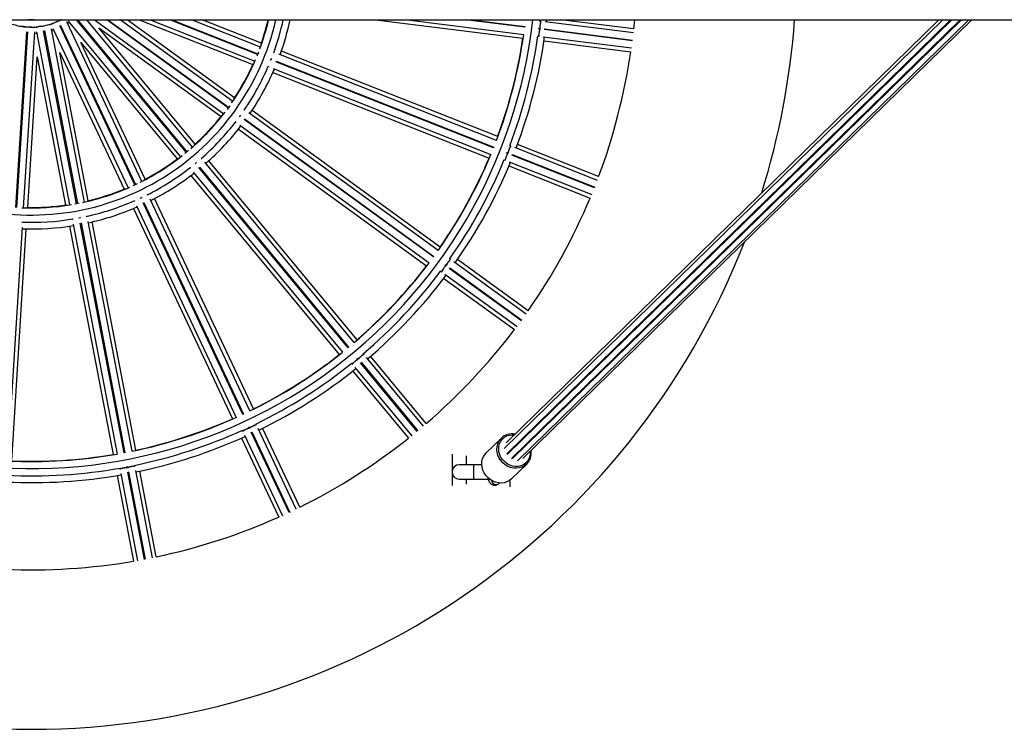
# Model space of a CAD drawing. Units: millimetres. Extents: x 0.1 to 15.5, y 0.9 to 14.9.
# Drawn here: x 6.4 to 7.1, y 4.5 to 5 of the extents above; entities that cross this region are included whole.
import ezdxf

# ---------------------------------------------------------------- set-up
doc = ezdxf.new("R2010")
doc.units = ezdxf.units.MM

# ---------------------------------------------------------------- blocks, each defined once
blk = doc.blocks.new('K086_')
at = {"color": 7, "linetype": 'Continuous', "lineweight": 25}
for p, q in [((33.07271, 5.03763), (35.44499, 5.03763)), ((34.26644, 4.92607), (34.21467, 5.03609)), ((34.21566, 5.03672), (34.29317, 4.94303)), ((34.29707, 4.94616), (34.2214, 5.03763)), ((34.22205, 5.03763), (34.29746, 4.94647)), ((34.30126, 4.94972), (34.22854, 5.03763)), ((34.23368, 5.03763), (34.32292, 4.97279)), ((34.32593, 4.97679), (34.24219, 5.03763)), ((34.24304, 5.03763), (34.32622, 4.9772)), ((34.32909, 4.98129), (34.25155, 5.03763)), ((34.33038, 4.98375), (34.25623, 5.03763)), ((34.26462, 5.03763), (34.34295, 5.00661)), ((34.27209, 5.03763), (34.34434, 5.00902)), ((34.34625, 5.01364), (34.28567, 5.03763)), ((34.28703, 5.03763), (34.34644, 5.01411)), ((34.3482, 5.01878), (34.30061, 5.03763)), ((34.34884, 5.02149), (34.30808, 5.03763)), ((34.42761, 5.03763), (34.52909, 5.02481)), ((34.44955, 5.03763), (34.52968, 5.02751)), ((34.53034, 5.03246), (34.48945, 5.03763)), ((34.49344, 5.03763), (34.53041, 5.03296)), ((34.81864, 5.03763), (34.51624, 4.74182)), ((34.81574, 5.03763), (34.51747, 4.74586)), ((34.51816, 4.73852), (34.82393, 5.03763)), ((34.82486, 5.03763), (34.51834, 4.73779)), ((34.52113, 4.73493), (34.83058, 5.03763)), ((34.52202, 4.73501), (34.83139, 5.03763)), ((34.52532, 4.73326), (34.83647, 5.03763)), ((34.52914, 4.73493), (34.83858, 5.03763)), ((34.54075, 5.03647), (34.54087, 5.03763)), ((34.54154, 5.03659), (34.54077, 5.03669)), ((34.60527, 5.02854), (34.54435, 5.03624)), ((34.5454, 5.0361), (34.54557, 5.03763)), ((34.60538, 5.0313), (34.55527, 5.03763)), ((34.60601, 5.03763), (34.60538, 5.0313)), ((34.17945, 4.90813), (34.18708, 5.02931)), ((34.18758, 5.02928), (34.17995, 4.9081)), ((34.19375, 5.02929), (34.21653, 4.90986)), ((34.22146, 4.91071), (34.19871, 5.02998)), ((34.1992, 5.03007), (34.22195, 4.91081)), ((34.22685, 4.91182), (34.20406, 5.03126)), ((34.20426, 5.03022), (34.20562, 5.03067)), ((34.20517, 5.03162), (34.25694, 4.9216)), ((34.2615, 4.92366), (34.20981, 5.03352)), ((34.21026, 5.03373), (34.26196, 4.92387)), ((34.21512, 5.03514), (34.21633, 5.0359)), ((34.30312, 4.95179), (34.23677, 5.03198)), ((34.23677, 5.03198), (34.32098, 4.97081)), ((34.54009, 5.03101), (34.54021, 5.03194)), ((34.54085, 5.03113), (34.54012, 5.03123)), ((34.54018, 5.03172), (34.54091, 5.03163)), ((34.54084, 5.03114), (34.54083, 5.03114)), ((34.5409, 5.03163), (34.5409, 5.03163)), ((34.60461, 5.02308), (34.5437, 5.03077)), ((34.54376, 5.03127), (34.60468, 5.02357)), ((34.18495, 4.90787), (34.19258, 5.02922)), ((34.53946, 5.02627), (34.54022, 5.02617)), ((34.54304, 5.02582), (34.60395, 5.01812)), ((34.54369, 5.02296), (34.60337, 5.01542)), ((34.26876, 4.92761), (34.22445, 5.02178)), ((34.22445, 5.02178), (34.29079, 4.94159)), ((34.51169, 4.95701), (34.36262, 5.01603)), ((34.18772, 4.9081), (34.19425, 5.01197)), ((34.19425, 5.01197), (34.21375, 4.90974)), ((34.22947, 4.91274), (34.20997, 5.01497)), ((34.20997, 5.01497), (34.25428, 4.9208)), ((34.35548, 5.00993), (34.35556, 5.00992)), ((34.35762, 5.01505), (34.35742, 5.01514)), ((34.35905, 5.00911), (34.5091, 4.9497)), ((34.5109, 4.95437), (34.36083, 5.01378)), ((34.35355, 5.00537), (34.35376, 5.00529)), ((34.35697, 5.00402), (34.50703, 4.94461)), ((34.50891, 4.94924), (34.35887, 5.00865)), ((34.35673, 5.00116), (34.5058, 4.94214)), ((34.32699, 4.97827), (34.32514, 4.97572)), ((34.33729, 4.97533), (34.33711, 4.97546)), ((34.47208, 4.8808), (34.34237, 4.97504)), ((34.33373, 4.97069), (34.33441, 4.97162)), ((34.33394, 4.9709), (34.33402, 4.97087)), ((34.46746, 4.87396), (34.3369, 4.96882)), ((34.33719, 4.96922), (34.46775, 4.87437)), ((34.47066, 4.87844), (34.34008, 4.97331)), ((34.33094, 4.96697), (34.33112, 4.96684)), ((34.33297, 4.96209), (34.46267, 4.86786)), ((34.33391, 4.96481), (34.46448, 4.86994)), ((34.5091, 4.9497), (34.50891, 4.94924)), ((34.52078, 4.95045), (34.52006, 4.95074)), ((34.58051, 4.92681), (34.52342, 4.94941)), ((34.5813, 4.92945), (34.52537, 4.9516)), ((34.30771, 4.94192), (34.30757, 4.94209)), ((34.51799, 4.94541), (34.51834, 4.94628)), ((34.51876, 4.94534), (34.51807, 4.94561)), ((34.51826, 4.94608), (34.51894, 4.94581)), ((34.51875, 4.94535), (34.51874, 4.94535)), ((34.51893, 4.94581), (34.51893, 4.94581)), ((34.57852, 4.92168), (34.52143, 4.94428)), ((34.52161, 4.94475), (34.5787, 4.92215)), ((34.29948, 4.9354), (34.29962, 4.93523)), ((34.30307, 4.93827), (34.30408, 4.9391)), ((34.30337, 4.93846), (34.30343, 4.93841)), ((34.30384, 4.93896), (34.30385, 4.93874)), ((34.40858, 4.81136), (34.30572, 4.9357)), ((34.3061, 4.93602), (34.40897, 4.81168)), ((34.41279, 4.8149), (34.30991, 4.93926)), ((34.41476, 4.81684), (34.31257, 4.94037)), ((34.5162, 4.94098), (34.51691, 4.9407)), ((34.51948, 4.93672), (34.57541, 4.91458)), ((34.51955, 4.93965), (34.57664, 4.91704)), ((34.30024, 4.93017), (34.40243, 4.80664)), ((34.30182, 4.93257), (34.4047, 4.8082)), ((34.26315, 4.92444), (34.2603, 4.9231)), ((34.26533, 4.91451), (34.26654, 4.91508)), ((34.26569, 4.91464), (34.26574, 4.91457)), ((34.26625, 4.91484), (34.26624, 4.91487)), ((34.27076, 4.91691), (34.27066, 4.91711)), ((34.34333, 4.76913), (34.27507, 4.9142)), ((34.22325, 4.91106), (34.22015, 4.91047)), ((34.2606, 4.90739), (34.32886, 4.76232)), ((34.26116, 4.91264), (34.26126, 4.91244)), ((34.26273, 4.90931), (34.33145, 4.76327)), ((34.33599, 4.76537), (34.26728, 4.91138)), ((34.26773, 4.9116), (34.33644, 4.76558)), ((34.34095, 4.76774), (34.27223, 4.91379)), ((34.22302, 4.90093), (34.22415, 4.90114)), ((34.22327, 4.90094), (34.2233, 4.90086)), ((34.22874, 4.90187), (34.2287, 4.90209)), ((34.17396, 4.73323), (34.18409, 4.89431)), ((34.18431, 4.89776), (34.18433, 4.89798)), ((34.21653, 4.89518), (34.24657, 4.73769)), ((34.21839, 4.90012), (34.21843, 4.89991)), ((34.21908, 4.89652), (34.24932, 4.73797)), ((34.25424, 4.73887), (34.224, 4.89739)), ((34.22449, 4.89748), (34.25473, 4.73896)), ((34.25963, 4.73994), (34.22939, 4.89848)), ((34.26229, 4.74069), (34.23225, 4.89818)), ((34.17672, 4.7333), (34.18679, 4.89331)), ((34.46775, 4.87437), (34.46746, 4.87396)), ((34.4753, 4.86799), (34.47585, 4.86875)), ((34.47603, 4.86774), (34.47543, 4.86817)), ((34.47572, 4.86857), (34.47631, 4.86815)), ((34.47601, 4.86775), (34.47601, 4.86775)), ((34.4763, 4.86815), (34.47631, 4.86815)), ((34.47926, 4.87219), (34.47863, 4.87264)), ((34.47864, 4.86645), (34.52831, 4.83037)), ((34.53123, 4.83443), (34.48155, 4.87052)), ((34.53265, 4.83679), (34.48398, 4.87215)), ((34.47246, 4.86415), (34.47308, 4.8637)), ((34.47538, 4.86203), (34.52505, 4.82594)), ((34.52802, 4.82996), (34.47835, 4.86605)), ((34.47458, 4.85921), (34.52324, 4.82385)), ((34.40897, 4.81168), (34.40858, 4.81136)), ((34.41957, 4.8067), (34.41908, 4.8073)), ((34.46248, 4.75915), (34.42414, 4.8055)), ((34.41099, 4.80061), (34.41148, 4.80002)), ((34.4147, 4.80363), (34.41542, 4.80422)), ((34.41533, 4.8032), (34.41486, 4.80377)), ((34.41525, 4.80409), (34.41571, 4.80352)), ((34.41532, 4.80321), (34.41532, 4.80321)), ((34.41571, 4.80353), (34.41571, 4.80353)), ((34.4563, 4.75368), (34.41717, 4.80099)), ((34.41755, 4.8013), (34.45669, 4.754)), ((34.46052, 4.75721), (34.42138, 4.80452)), ((34.41181, 4.7953), (34.45016, 4.74895)), ((34.41329, 4.79783), (34.45243, 4.75052)), ((34.33644, 4.76558), (34.33599, 4.76537)), ((34.34548, 4.75812), (34.34515, 4.75883)), ((34.33565, 4.75436), (34.33597, 4.75366)), ((34.33718, 4.75109), (34.36333, 4.69553)), ((34.33999, 4.75636), (34.34083, 4.75675)), ((34.3405, 4.75578), (34.34019, 4.75645)), ((34.34049, 4.7558), (34.34049, 4.7558)), ((34.34064, 4.75666), (34.34095, 4.756)), ((34.34094, 4.75601), (34.34095, 4.75601)), ((34.36786, 4.69763), (34.34172, 4.75318)), ((34.34218, 4.7534), (34.36832, 4.69784)), ((34.37283, 4.7), (34.34668, 4.75556)), ((34.37521, 4.70139), (34.3496, 4.75582)), ((34.33512, 4.74901), (34.36074, 4.69458)), ((34.51424, 4.74902), (34.50382, 4.73882)), ((34.25473, 4.73896), (34.25424, 4.73887)), ((34.48024, 4.73798), (34.48024, 4.71644)), ((34.53474, 4.74041), (34.53479, 4.73995)), ((34.49524, 4.73068), (34.48524, 4.73068)), ((34.49024, 4.73068), (34.49024, 4.73676)), ((34.50071, 4.73068), (34.49524, 4.73068)), ((34.49524, 4.72068), (34.49524, 4.73068)), ((34.5213, 4.72095), (34.53173, 4.73115)), ((34.52202, 4.73501), (34.52144, 4.73523)), ((34.25117, 4.72829), (34.25131, 4.72754)), ((34.25184, 4.72474), (34.26335, 4.66443)), ((34.25587, 4.72915), (34.25679, 4.72932)), ((34.25622, 4.72846), (34.25609, 4.72919)), ((34.25622, 4.72848), (34.25622, 4.72848)), ((34.25658, 4.72928), (34.25671, 4.72857)), ((34.25671, 4.72858), (34.25671, 4.72857)), ((34.26827, 4.66533), (34.25676, 4.72564)), ((34.25725, 4.72574), (34.26876, 4.66543)), ((34.26163, 4.7295), (34.26148, 4.73026)), ((34.27366, 4.6664), (34.26216, 4.72671)), ((34.27632, 4.66715), (34.26505, 4.72624)), ((34.24933, 4.72324), (34.2606, 4.66415)), ((34.48524, 4.72068), (34.49524, 4.72068)), ((34.49024, 4.71728), (34.49024, 4.72068)), ((34.49524, 4.72068), (34.50524, 4.72068)), ((34.50524, 4.72068), (34.50524, 4.72138)), ((34.50524, 4.72068), (34.5061, 4.72068)), ((34.51258, 4.71779), (34.51284, 4.71804)), ((34.52024, 4.71539), (34.52024, 4.72005))]:
    blk.add_line(p, q, dxfattribs=at)
at = {"color": 7, "linetype": 'Continuous', "lineweight": 25, "flags": 128}
for points in [[(34.19229, 5.03763), (34.18939, 5.03758), (34.1882, 5.03763)], [(34.19274, 5.03207), (34.19269, 5.03209), (34.19227, 5.03222), (34.19153, 5.03233), (34.19058, 5.03242), (34.18959, 5.03248), (34.1887, 5.03249), (34.18807, 5.03245), (34.18778, 5.03236), (34.18777, 5.03234)], [(34.2035, 5.03406), (34.20345, 5.03407), (34.20301, 5.03408), (34.20226, 5.03401), (34.20133, 5.03387), (34.20035, 5.03367), (34.19949, 5.03346), (34.19889, 5.03326), (34.19863, 5.03311), (34.19862, 5.03309)], [(34.53041, 5.03296), (34.53038, 5.03278), (34.53034, 5.03246)], [(34.19252, 5.02817), (34.19365, 5.02823), (34.19395, 5.02826)], [(34.34692, 5.01534), (34.34631, 5.01378), (34.34576, 5.01241)], [(34.3553, 5.00958), (34.35535, 5.00971), (34.35579, 5.01083)], [(34.29847, 4.94733), (34.29631, 4.94553), (34.29604, 4.94532)], [(34.53419, 4.73987), (34.53418, 4.73832), (34.53384, 4.73644), (34.53317, 4.73468), (34.53218, 4.73311), (34.5309, 4.73177), (34.52938, 4.73071), (34.52767, 4.72996), (34.52581, 4.72954), (34.52387, 4.72947), (34.52192, 4.72976), (34.52001, 4.73039), (34.5182, 4.73133), (34.51656, 4.73257), (34.51514, 4.73406), (34.51398, 4.73576), (34.51312, 4.7376), (34.51258, 4.73953), (34.51239, 4.74149), (34.51255, 4.74342), (34.51306, 4.74525), (34.51389, 4.74692), (34.51503, 4.74838), (34.51643, 4.74959), (34.51806, 4.7505), (34.51985, 4.75108), (34.52175, 4.75133), (34.52302, 4.75129)], [(34.53173, 4.73115), (34.53165, 4.73108), (34.53016, 4.72989), (34.52846, 4.72901), (34.5266, 4.72844), (34.52464, 4.7282), (34.52263, 4.72831), (34.52063, 4.72876), (34.5187, 4.72953), (34.51689, 4.73061), (34.51526, 4.73195), (34.51385, 4.73354), (34.5127, 4.73531), (34.51185, 4.73722), (34.51132, 4.73921), (34.51113, 4.74122), (34.51127, 4.74321), (34.51175, 4.7451), (34.51256, 4.74685), (34.51367, 4.74841), (34.51424, 4.74902)], [(34.5213, 4.72095), (34.52122, 4.72088), (34.51973, 4.7197), (34.51803, 4.71881), (34.51617, 4.71824), (34.51421, 4.71801), (34.5122, 4.71811), (34.51021, 4.71856), (34.50828, 4.71933), (34.50647, 4.72041), (34.50484, 4.72176), (34.50343, 4.72334), (34.50228, 4.72511), (34.50143, 4.72702), (34.5009, 4.72901), (34.5007, 4.73103), (34.50085, 4.73301), (34.50133, 4.7349), (34.50214, 4.73665), (34.50324, 4.73821), (34.50382, 4.73882)], [(34.51847, 4.73792), (34.51824, 4.73835), (34.51816, 4.73852)]]:
    blk.add_lwpolyline(points, dxfattribs=at)
at = {"color": 7, "linetype": 'Continuous', "lineweight": 25}
for centre, radius, start, end in [((34.19024, 5.07568), 0.34769, 257.23424, 353.71714), ((34.19024, 5.07568), 0.1728, 256.10742, 347.27916), ((34.19024, 5.07568), 0.04318, 252.10092, 296.30139), ((34.19024, 5.07568), 0.03818, 265.27558, 274.72442), ((34.20998, 5.02715), 0.00927, 99.20873, 130.34179), ((34.21212, 5.03346), 0.0044, 108.49228, 136.05899), ((34.19024, 5.07568), 0.16789, 339.73131, 346.90104), ((34.19024, 5.07568), 0.1676, 340.83913, 346.87744), ((34.19024, 5.07568), 0.1778, 339.98481, 347.64264), ((34.19024, 5.07568), 0.1824, 340.04932, 347.95955), ((34.19024, 5.07568), 0.5275, 342.6371, 355.86351), ((34.18416, 5.02364), 0.00927, 70.40873, 101.54179), ((34.19729, 5.02376), 0.00927, 84.80873, 115.94179), ((34.19024, 5.07568), 0.34283, 339.27744, 351.92256), ((34.19024, 5.07568), 0.34265, 339.73785, 351.46215), ((34.19024, 5.07568), 0.35269, 339.21694, 351.98306), ((34.19024, 5.07568), 0.35735, 339.24178, 351.95822), ((34.19024, 5.07568), 0.16789, 325.33131, 337.06869), ((34.19024, 5.07568), 0.4175, 339.49795, 351.70205), ((34.19024, 5.07568), 0.1676, 326.43913, 335.96087), ((34.19024, 5.07568), 0.1778, 325.60279, 336.88391), ((34.19024, 5.07568), 0.1824, 325.64932, 336.75068), ((34.19024, 5.07568), 0.16789, 310.93131, 322.66869), ((34.19024, 5.07568), 0.1676, 312.03913, 321.56087), ((34.19024, 5.07568), 0.1778, 311.14241, 322.52347), ((34.19024, 5.07568), 0.1824, 311.24932, 322.35068), ((34.19024, 5.07568), 0.16789, 296.53131, 308.26869), ((34.19024, 5.07568), 0.1676, 297.63913, 307.16087), ((34.19024, 5.07568), 0.34283, 324.87744, 337.52256), ((34.19024, 5.07568), 0.34265, 325.33785, 337.06215), ((34.19024, 5.07568), 0.35269, 324.81694, 337.58306), ((34.19024, 5.07568), 0.1778, 296.68906, 308.11257), ((34.19024, 5.07568), 0.35735, 324.84178, 337.55822), ((34.19024, 5.07568), 0.1824, 296.84932, 307.95068), ((34.19024, 5.07568), 0.16789, 282.13131, 293.86869), ((34.19024, 5.07568), 0.1676, 283.23913, 292.76087), ((34.19024, 5.07568), 0.4175, 325.09795, 337.30205), ((34.19024, 5.07568), 0.16789, 267.73131, 279.46869), ((34.19024, 5.07568), 0.1676, 268.83913, 278.36087), ((34.19024, 5.07568), 0.1778, 282.2765, 293.65931), ((34.19024, 5.07568), 0.1824, 282.44932, 293.55068), ((34.19024, 5.07568), 0.1778, 267.91223, 279.20065), ((34.19024, 5.07568), 0.1824, 268.04932, 279.15068), ((34.19024, 5.07568), 0.5275, 201.27828, 338.72172), ((34.19024, 5.07568), 0.34283, 310.47744, 323.12256), ((34.19024, 5.07568), 0.34265, 310.93785, 322.66215), ((34.19024, 5.07568), 0.35269, 310.41694, 323.18306), ((34.19024, 5.07568), 0.35735, 310.44178, 323.15822), ((34.19024, 5.07568), 0.4175, 310.69795, 322.90205), ((34.19024, 5.07568), 0.34283, 296.07744, 308.72256), ((34.19024, 5.07568), 0.34265, 296.53785, 308.26215), ((34.19024, 5.07568), 0.35269, 296.01694, 308.78306), ((34.19024, 5.07568), 0.35735, 296.04178, 308.75822), ((34.19024, 5.07568), 0.34283, 281.67744, 294.32256), ((34.19024, 5.07568), 0.34265, 282.13785, 293.86215), ((34.19024, 5.07568), 0.35269, 281.61694, 294.38306), ((34.52169, 4.74117), 0.01082, 80.01172, 133.48949), ((34.19024, 5.07568), 0.35735, 281.64178, 294.35822), ((34.19024, 5.07568), 0.4175, 296.29795, 308.50205), ((34.19024, 5.07568), 0.34283, 267.27744, 279.92256), ((34.19024, 5.07568), 0.34265, 267.73785, 279.46215), ((34.52413, 4.73873), 0.01073, 315.06786, 6.57033), ((34.48524, 4.72568), 0.005, 90, 270), ((34.19024, 5.07568), 0.35269, 267.21694, 279.98306), ((34.19024, 5.07568), 0.35735, 267.24178, 279.95822), ((34.51061, 4.7202), 0.00312, 188.77251, 309.22529), ((34.19024, 5.07568), 0.4175, 281.89795, 294.10205), ((34.19024, 5.07568), 0.4175, 267.49795, 279.70205)]:
    blk.add_arc(centre, radius, start, end, dxfattribs=at)
for centre, major_axis in [((34.54121, 5.03411), (0.00031, 0.00248)), ((34.54052, 5.02866), (0.00031, 0.00248)), ((34.51985, 4.94814), (0.00092, 0.00232)), ((34.51782, 4.94302), (0.00092, 0.00232)), ((34.47454, 4.86573), (0.00147, 0.00202)), ((34.47777, 4.87017), (0.00147, 0.00202)), ((34.41763, 4.80513), (0.00193, 0.00159)), ((34.4134, 4.80162), (0.00193, 0.00159)), ((34.34321, 4.75708), (0.00226, 0.00106)), ((34.33823, 4.75473), (0.00226, 0.00106)), ((34.25377, 4.72801), (0.00246, 0.00047)), ((34.25917, 4.72905), (0.00246, 0.00047))]:
    blk.add_ellipse(centre, major_axis=major_axis, ratio=0.123799, start_param=0, end_param=3.141593, dxfattribs=at)
for points, knots in [([(34.54153, 5.03659), (34.5415, 5.03657), (34.54142, 5.03655), (34.54128, 5.03616), (34.54113, 5.03555), (34.54099, 5.03478), (34.54087, 5.03394), (34.54079, 5.03312), (34.54076, 5.0324), (34.54078, 5.0319), (34.54083, 5.03164), (34.54088, 5.03166), (34.54089, 5.03167)], [0, 0, 0, 0, 0.104713, 0.213356, 0.321552, 0.428971, 0.535633, 0.641894, 0.748275, 0.855244, 0.963014, 1, 1, 1, 1]), ([(34.54085, 5.03113), (34.54081, 5.03112), (34.54073, 5.03109), (34.54059, 5.0307), (34.54044, 5.03009), (34.5403, 5.02932), (34.54018, 5.02848), (34.54011, 5.02766), (34.54007, 5.02695), (34.54009, 5.02644), (34.54015, 5.02617), (34.54021, 5.0262), (34.54024, 5.02621)], [0, 0, 0, 0, 0.104177, 0.208429, 0.312251, 0.415329, 0.51768, 0.619645, 0.721727, 0.824372, 0.927786, 1, 1, 1, 1]), ([(34.35558, 5.00991), (34.35556, 5.00994), (34.35554, 5.00998), (34.35549, 5.00994), (34.35548, 5.00993)], [0, 0, 0, 0, 0.73126, 1, 1, 1, 1]), ([(34.35565, 5.01063), (34.35565, 5.01062), (34.35565, 5.01047), (34.3557, 5.01039), (34.35578, 5.01041), (34.35578, 5.01041)], [0, 0, 0, 0, 0.058929, 0.952987, 1, 1, 1, 1]), ([(34.35575, 5.01046), (34.35572, 5.01047), (34.35567, 5.01048), (34.35566, 5.0106), (34.35566, 5.01065)], [0, 0, 0, 0, 0.588373, 1, 1, 1, 1]), ([(34.3573, 5.0149), (34.35737, 5.01497), (34.35749, 5.01509), (34.35755, 5.01505), (34.35759, 5.01503)], [0, 0, 0, 0, 0.5099636, 1, 1, 1, 1]), ([(34.35764, 5.015), (34.35761, 5.01503), (34.35754, 5.01512), (34.3574, 5.015), (34.35731, 5.01493)], [0, 0, 0, 0, 0.408995, 1, 1, 1, 1]), ([(34.35363, 5.00561), (34.35362, 5.00557), (34.35362, 5.00538), (34.35369, 5.00534), (34.35374, 5.0053)], [0, 0, 0, 0, 0.231425, 1, 1, 1, 1]), ([(34.35373, 5.00535), (34.3537, 5.00535), (34.35363, 5.00537), (34.35363, 5.00554), (34.35363, 5.00562)], [0, 0, 0, 0, 0.469095, 1, 1, 1, 1]), ([(34.33692, 4.97526), (34.337, 4.97531), (34.33716, 4.9754), (34.33722, 4.97535), (34.33725, 4.97532)], [0, 0, 0, 0, 0.53661, 1, 1, 1, 1]), ([(34.33729, 4.97527), (34.33727, 4.97532), (34.33722, 4.97542), (34.33704, 4.97533), (34.33693, 4.97528)], [0, 0, 0, 0, 0.392187, 1, 1, 1, 1]), ([(34.33403, 4.97086), (34.33402, 4.97089), (34.33401, 4.97093), (34.33395, 4.97091), (34.33394, 4.9709)], [0, 0, 0, 0, 0.73126, 1, 1, 1, 1]), ([(34.33428, 4.97154), (34.33428, 4.97153), (34.33424, 4.97138), (34.33427, 4.97129), (34.33435, 4.9713), (34.33435, 4.9713)], [0, 0, 0, 0, 0.058929, 0.952987, 1, 1, 1, 1]), ([(34.33433, 4.97135), (34.3343, 4.97136), (34.33425, 4.97139), (34.33428, 4.97151), (34.33429, 4.97156)], [0, 0, 0, 0, 0.588373, 1, 1, 1, 1]), ([(34.33107, 4.96718), (34.33106, 4.96714), (34.331, 4.96696), (34.33106, 4.9669), (34.3311, 4.96686)], [0, 0, 0, 0, 0.231425, 1, 1, 1, 1]), ([(34.3311, 4.9669), (34.33107, 4.96692), (34.33102, 4.96695), (34.33105, 4.96711), (34.33107, 4.96719)], [0, 0, 0, 0, 0.4690949, 1, 1, 1, 1]), ([(34.52077, 4.95045), (34.52074, 4.95045), (34.52066, 4.95044), (34.52042, 4.9501), (34.52013, 4.94955), (34.5198, 4.94884), (34.51948, 4.94805), (34.5192, 4.94728), (34.51899, 4.94659), (34.51888, 4.9461), (34.51887, 4.94584), (34.51892, 4.94584), (34.51893, 4.94585)], [0, 0, 0, 0, 0.104713, 0.213356, 0.321552, 0.428971, 0.535633, 0.641894, 0.748275, 0.855244, 0.963014, 1, 1, 1, 1]), ([(34.30736, 4.94194), (34.30745, 4.94197), (34.30761, 4.94201), (34.30765, 4.94195), (34.30767, 4.94191)], [0, 0, 0, 0, 0.509964, 1, 1, 1, 1]), ([(34.3077, 4.94186), (34.30769, 4.9419), (34.30767, 4.94201), (34.30749, 4.94198), (34.30738, 4.94196)], [0, 0, 0, 0, 0.408995, 1, 1, 1, 1]), ([(34.51874, 4.94533), (34.5187, 4.94533), (34.51863, 4.94532), (34.5184, 4.94499), (34.5181, 4.94444), (34.51777, 4.94372), (34.51745, 4.94294), (34.51717, 4.94216), (34.51697, 4.94148), (34.51686, 4.94098), (34.51685, 4.9407), (34.51691, 4.94072), (34.51694, 4.94073)], [0, 0, 0, 0, 0.094054, 0.199485, 0.30448, 0.408722, 0.51223, 0.615347, 0.718582, 0.822388, 0.92697, 1, 1, 1, 1]), ([(34.29966, 4.93557), (34.29964, 4.93553), (34.29954, 4.93537), (34.29958, 4.9353), (34.29961, 4.93524)], [0, 0, 0, 0, 0.231425, 1, 1, 1, 1]), ([(34.29962, 4.93529), (34.2996, 4.93531), (34.29955, 4.93536), (34.29963, 4.9355), (34.29967, 4.93558)], [0, 0, 0, 0, 0.469095, 1, 1, 1, 1]), ([(34.30345, 4.93839), (34.30345, 4.93843), (34.30344, 4.93847), (34.30338, 4.93846), (34.30337, 4.93846)], [0, 0, 0, 0, 0.73126, 1, 1, 1, 1]), ([(34.30386, 4.93879), (34.30384, 4.93881), (34.3038, 4.93884), (34.30384, 4.93894), (34.30386, 4.93897)], [0, 0, 0, 0, 0.663986, 1, 1, 1, 1]), ([(34.26575, 4.91455), (34.26576, 4.91459), (34.26577, 4.91463), (34.26571, 4.91464), (34.26569, 4.91464)], [0, 0, 0, 0, 0.7312602, 1, 1, 1, 1]), ([(34.26631, 4.91505), (34.2663, 4.91503), (34.26618, 4.91492), (34.26621, 4.91485), (34.26623, 4.91479)], [0, 0, 0, 0, 0.100607, 1, 1, 1, 1]), ([(34.27042, 4.91702), (34.27051, 4.91702), (34.27068, 4.91702), (34.27071, 4.91695), (34.27072, 4.91691)], [0, 0, 0, 0, 0.509964, 1, 1, 1, 1]), ([(34.27073, 4.91685), (34.27074, 4.9169), (34.27074, 4.91701), (34.27055, 4.91702), (34.27044, 4.91703)], [0, 0, 0, 0, 0.408995, 1, 1, 1, 1]), ([(34.26138, 4.91276), (34.26135, 4.91273), (34.26122, 4.91259), (34.26124, 4.91252), (34.26125, 4.91246)], [0, 0, 0, 0, 0.231425, 1, 1, 1, 1]), ([(34.26127, 4.9125), (34.26126, 4.91252), (34.26122, 4.91258), (34.26133, 4.9127), (34.26139, 4.91276)], [0, 0, 0, 0, 0.4690949, 1, 1, 1, 1]), ([(34.22331, 4.90084), (34.22332, 4.90087), (34.22334, 4.90091), (34.22329, 4.90093), (34.22327, 4.90094)], [0, 0, 0, 0, 0.73126, 1, 1, 1, 1]), ([(34.22395, 4.90117), (34.22394, 4.90116), (34.22381, 4.90108), (34.22382, 4.90101), (34.22383, 4.90095)], [0, 0, 0, 0, 0.061836, 1, 1, 1, 1]), ([(34.22386, 4.90099), (34.22385, 4.90102), (34.22383, 4.90107), (34.22393, 4.90114), (34.22398, 4.90117)], [0, 0, 0, 0, 0.5883734, 1, 1, 1, 1]), ([(34.22845, 4.90206), (34.22853, 4.90204), (34.2287, 4.902), (34.2287, 4.90193), (34.22871, 4.90189)], [0, 0, 0, 0, 0.509964, 1, 1, 1, 1]), ([(34.22871, 4.90189), (34.22871, 4.90191), (34.22873, 4.90199), (34.22858, 4.90203), (34.22847, 4.90207)], [0, 0, 0, 0, 0.257901, 1, 1, 1, 1]), ([(34.18407, 4.89801), (34.18415, 4.89798), (34.1843, 4.8979), (34.18429, 4.89782), (34.18428, 4.89778)], [0, 0, 0, 0, 0.509964, 1, 1, 1, 1]), ([(34.18428, 4.89778), (34.18429, 4.8978), (34.18433, 4.89787), (34.18419, 4.89796), (34.18409, 4.89802)], [0, 0, 0, 0, 0.257901, 1, 1, 1, 1]), ([(34.21867, 4.90021), (34.21862, 4.90018), (34.21843, 4.90007), (34.21843, 4.89999), (34.21843, 4.89993)], [0, 0, 0, 0, 0.288602, 1, 1, 1, 1]), ([(34.21846, 4.89996), (34.21845, 4.89999), (34.21843, 4.90006), (34.21858, 4.90016), (34.21867, 4.90021)], [0, 0, 0, 0, 0.431632, 1, 1, 1, 1]), ([(34.476, 4.86774), (34.47597, 4.86774), (34.47589, 4.86775), (34.47559, 4.86748), (34.47516, 4.86703), (34.47467, 4.86642), (34.47416, 4.86573), (34.4737, 4.86505), (34.47333, 4.86445), (34.4731, 4.86399), (34.47302, 4.86372), (34.47309, 4.86372), (34.47312, 4.86372)], [0, 0, 0, 0, 0.094054, 0.199485, 0.30448, 0.408722, 0.51223, 0.615347, 0.718582, 0.822388, 0.92697, 1, 1, 1, 1]), ([(34.47925, 4.87219), (34.47921, 4.87219), (34.47913, 4.87221), (34.47882, 4.87193), (34.47839, 4.87148), (34.4779, 4.87087), (34.47739, 4.87018), (34.47693, 4.8695), (34.47656, 4.86889), (34.47633, 4.86844), (34.47625, 4.86819), (34.4763, 4.86819), (34.47632, 4.86818)], [0, 0, 0, 0, 0.104713, 0.213356, 0.321552, 0.428971, 0.535633, 0.641894, 0.748275, 0.855244, 0.963014, 1, 1, 1, 1]), ([(34.41956, 4.80671), (34.41953, 4.80672), (34.41946, 4.80676), (34.41908, 4.80657), (34.41856, 4.80623), (34.41793, 4.80576), (34.41727, 4.80523), (34.41665, 4.80468), (34.41614, 4.80419), (34.41581, 4.8038), (34.41567, 4.80359), (34.41572, 4.80356), (34.41573, 4.80356)], [0, 0, 0, 0, 0.104713, 0.213356, 0.321552, 0.428971, 0.535633, 0.641894, 0.748275, 0.855244, 0.963014, 1, 1, 1, 1]), ([(34.41531, 4.8032), (34.41528, 4.80322), (34.41521, 4.80325), (34.41485, 4.80306), (34.41432, 4.80273), (34.41369, 4.80226), (34.41303, 4.80172), (34.41241, 4.80118), (34.4119, 4.80068), (34.41157, 4.80029), (34.41142, 4.80006), (34.41149, 4.80004), (34.41152, 4.80003)], [0, 0, 0, 0, 0.094054, 0.199485, 0.30448, 0.408722, 0.51223, 0.615347, 0.718582, 0.822388, 0.92697, 1, 1, 1, 1]), ([(34.34547, 4.75813), (34.34544, 4.75815), (34.34538, 4.7582), (34.34497, 4.75811), (34.34438, 4.75792), (34.34365, 4.75762), (34.34288, 4.75727), (34.34214, 4.75689), (34.34153, 4.75654), (34.34111, 4.75625), (34.34092, 4.75607), (34.34096, 4.75604), (34.34097, 4.75603)], [0, 0, 0, 0, 0.104713, 0.213356, 0.321552, 0.428971, 0.535633, 0.641894, 0.748275, 0.855244, 0.963014, 1, 1, 1, 1]), ([(34.3405, 4.75579), (34.34046, 4.75581), (34.3404, 4.75586), (34.33999, 4.75577), (34.3394, 4.75557), (34.33867, 4.75528), (34.3379, 4.75493), (34.33717, 4.75455), (34.33655, 4.7542), (34.33613, 4.75391), (34.33593, 4.75371), (34.33599, 4.75368), (34.33602, 4.75366)], [0, 0, 0, 0, 0.104177, 0.208429, 0.312251, 0.415329, 0.51768, 0.619645, 0.721727, 0.824372, 0.927786, 1, 1, 1, 1]), ([(34.25622, 4.72847), (34.2562, 4.7285), (34.25615, 4.72856), (34.25573, 4.72858), (34.25511, 4.72854), (34.25433, 4.72843), (34.25349, 4.72828), (34.25269, 4.7281), (34.252, 4.72791), (34.25152, 4.72774), (34.25128, 4.7276), (34.25133, 4.72755), (34.25136, 4.72753)], [0, 0, 0, 0, 0.104177, 0.208429, 0.312251, 0.415329, 0.51768, 0.619645, 0.721727, 0.824372, 0.927786, 1, 1, 1, 1]), ([(34.26162, 4.7295), (34.2616, 4.72953), (34.26155, 4.7296), (34.26113, 4.72961), (34.26051, 4.72957), (34.25973, 4.72946), (34.2589, 4.72931), (34.25809, 4.72913), (34.25741, 4.72894), (34.25693, 4.72877), (34.2567, 4.72864), (34.25673, 4.7286), (34.25674, 4.72859)], [0, 0, 0, 0, 0.104713, 0.213356, 0.321552, 0.428971, 0.535633, 0.641894, 0.748275, 0.855244, 0.963014, 1, 1, 1, 1]), ([(34.50508, 4.72058), (34.50512, 4.72045), (34.50533, 4.71979), (34.50581, 4.7189), (34.50656, 4.7179), (34.50739, 4.7172), (34.50834, 4.71672), (34.50942, 4.7165), (34.51052, 4.71659), (34.51152, 4.71697), (34.51217, 4.71741), (34.51249, 4.71771), (34.51258, 4.71779)], [0, 0, 0, 0, 0.039938, 0.208256, 0.331621, 0.441462, 0.54593, 0.648574, 0.758874, 0.861611, 0.962407, 1, 1, 1, 1])]:
    blk.add_open_spline(points, degree=3, knots=knots, dxfattribs=at)
blk = doc.blocks.new('K086')
at = {"layer": 'Defpoints'}
blk.add_blockref('K086_', (-15.00518, -0.07261), dxfattribs=at)

msp = doc.modelspace()

# ---------------------------------------------------------------- block references
at = {"layer": 'Defpoints'}
msp.add_blockref('K086', (-12.78543, 0), dxfattribs=at)

doc.saveas('drawing.dxf')
